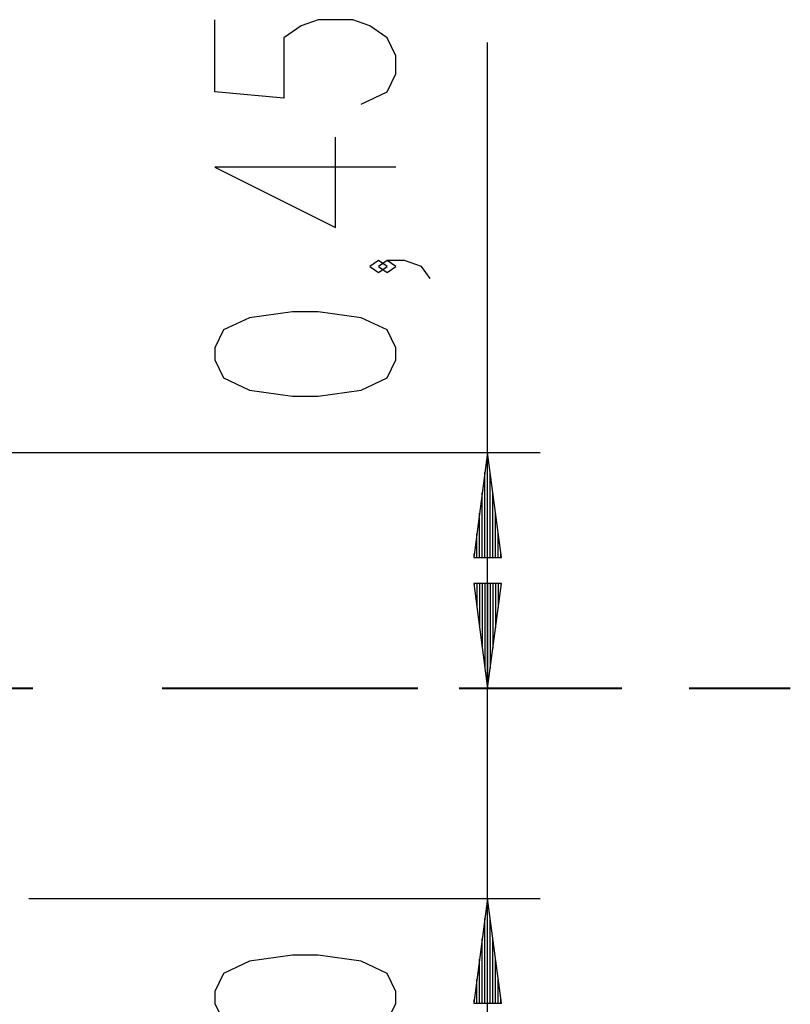
# Model space of a CAD drawing. Units: inches. Extents: x 110.2 to 189.2, y 55.5 to 154.4.
# Drawn here: x 155.3 to 170, y 124.9 to 143.6 of the extents above; entities that cross this region are included whole.
import ezdxf

# ---------------------------------------------------------------- set-up
doc = ezdxf.new("R2010")
doc.units = ezdxf.units.IN
doc.header["$MEASUREMENT"] = 0
doc.layers.add('Ebene 1', color=7, linetype='Continuous')

# ---------------------------------------------------------------- blocks, each defined once
blk = doc.blocks.new('block 2')
at = {"layer": 'Ebene 1', "color": 179, "lineweight": 25, "true_color": 0x1a171b}
for points in [[(161.817, 142.025), (162.309, 142.255), (162.473, 142.599), (162.473, 142.944), (162.309, 143.288), (161.981, 143.518), (161.653, 143.633), (160.997, 143.633), (160.669, 143.518), (160.341, 143.288), (160.341, 142.14), (159.028, 142.255), (159.028, 143.633)], [(164.224, 130.886), (164.224, 143.2)], [(162.473, 140.821), (159.028, 140.821), (161.325, 139.672), (161.325, 141.395)], [(164.224, 118.615), (164.224, 139.636)], [(162.309, 138.927), (162.145, 139.042), (161.981, 138.927), (162.145, 138.813), (162.309, 138.927), (162.309, 138.927)], [(163.13, 138.698), (162.965, 138.927), (162.637, 139.042), (162.309, 139.042), (162.145, 138.927), (162.309, 138.813), (162.473, 138.927), (162.309, 139.042)], [(162.473, 137.149), (162.473, 137.379), (162.309, 137.723), (161.817, 137.953), (160.997, 138.068), (160.505, 138.068), (159.684, 137.953), (159.192, 137.723), (159.028, 137.379), (159.028, 137.149), (159.192, 136.805), (159.684, 136.575), (160.505, 136.46), (160.997, 136.46), (161.817, 136.575), (162.309, 136.805), (162.473, 137.149), (162.473, 137.149)], [(149.143, 135.386), (165.224, 135.386)], [(164.224, 135.386), (163.96, 133.386)], [(164.224, 133.386), (164.224, 135.386)], [(164.224, 133.386), (164.224, 135.386)], [(164.487, 133.386), (164.224, 135.386)], [(164.173, 133.386), (164.173, 135)], [(164.274, 133.386), (164.274, 135)], [(164.122, 133.386), (164.122, 134.615)], [(164.325, 133.386), (164.325, 134.615)], [(164.071, 133.386), (164.071, 134.229)], [(164.376, 133.386), (164.376, 134.229)], [(164.02, 133.386), (164.02, 133.843)], [(164.426, 133.386), (164.426, 133.843)], [(163.969, 133.386), (163.969, 133.457)], [(163.969, 133.386), (163.969, 133.457)], [(164.477, 133.386), (164.477, 133.457)], [(164.477, 133.386), (164.477, 133.457)], [(163.96, 133.386), (164.487, 133.386)], [(163.96, 132.886), (164.224, 130.886)], [(164.487, 132.886), (163.96, 132.886)], [(163.96, 132.886), (164.224, 130.886)], [(164.487, 132.886), (163.96, 132.886)], [(163.969, 132.886), (163.969, 132.815)], [(163.969, 132.886), (163.969, 132.815)], [(163.969, 132.886), (163.969, 132.815)], [(163.969, 132.886), (163.969, 132.815)], [(164.02, 132.886), (164.02, 132.429)], [(164.02, 132.886), (164.02, 132.429)], [(164.071, 132.886), (164.071, 132.044)], [(164.071, 132.886), (164.071, 132.044)], [(164.122, 132.886), (164.122, 131.658)], [(164.122, 132.886), (164.122, 131.658)], [(164.173, 132.886), (164.173, 131.272)], [(164.173, 132.886), (164.173, 131.272)], [(164.224, 132.886), (164.224, 130.886)], [(164.224, 132.886), (164.224, 130.886)], [(164.224, 130.886), (164.487, 132.886)], [(164.224, 132.886), (164.224, 130.886)], [(164.224, 132.886), (164.224, 130.886)], [(164.224, 130.886), (164.487, 132.886)], [(164.274, 132.886), (164.274, 131.272)], [(164.274, 132.886), (164.274, 131.272)], [(164.325, 132.886), (164.325, 131.658)], [(164.325, 132.886), (164.325, 131.658)], [(164.376, 132.886), (164.376, 132.044)], [(164.376, 132.886), (164.376, 132.044)], [(164.426, 132.886), (164.426, 132.429)], [(164.426, 132.886), (164.426, 132.429)], [(164.477, 132.886), (164.477, 132.815)], [(164.477, 132.886), (164.477, 132.815)], [(164.477, 132.886), (164.477, 132.815)], [(164.477, 132.886), (164.477, 132.815)], [(163.719, 130.886), (165.224, 130.886)], [(164.858, 130.886), (165.224, 130.886)], [(155.479, 126.886), (165.224, 126.886)], [(164.224, 126.886), (163.96, 124.886)], [(164.224, 124.886), (164.224, 126.886)], [(164.224, 124.886), (164.224, 126.886)], [(164.487, 124.886), (164.224, 126.886)], [(164.173, 124.886), (164.173, 126.5)], [(164.274, 124.886), (164.274, 126.5)], [(164.122, 124.886), (164.122, 126.114)], [(164.325, 124.886), (164.325, 126.114)], [(162.473, 124.882), (162.473, 125.112), (162.309, 125.457), (161.817, 125.687), (160.997, 125.801), (160.505, 125.801), (159.684, 125.687), (159.192, 125.457), (159.028, 125.112), (159.028, 124.882), (159.192, 124.538), (159.684, 124.308), (160.505, 124.194), (160.997, 124.194), (161.817, 124.308), (162.309, 124.538), (162.473, 124.882), (162.473, 124.882)], [(164.071, 124.886), (164.071, 125.729)], [(164.376, 124.886), (164.376, 125.729)], [(164.02, 124.886), (164.02, 125.343)], [(164.426, 124.886), (164.426, 125.343)], [(163.96, 124.886), (164.487, 124.886)], [(163.969, 124.886), (163.969, 124.957)], [(163.969, 124.886), (163.969, 124.957)], [(164.477, 124.886), (164.477, 124.957)], [(164.477, 124.886), (164.477, 124.957)]]:
    blk.add_lwpolyline(points, dxfattribs=at)
at = {"layer": 'Ebene 1', "color": 179, "lineweight": 40, "true_color": 0x1a171b}
for points in [[(155.554, 130.886), (155.409, 130.886), (153.644, 130.886), (151.854, 130.886)], [(161.719, 130.886), (160.3, 130.886), (158.761, 130.886), (158.02, 130.886)], [(162.896, 130.886), (161.719, 130.886)], [(164.858, 130.886), (163.681, 130.886)], [(166.783, 130.886), (166.158, 130.886), (164.858, 130.886)], [(169.993, 130.886), (169.882, 130.886), (169.549, 130.886), (169.002, 130.886), (168.245, 130.886), (168.067, 130.886)]]:
    blk.add_lwpolyline(points, dxfattribs=at)

msp = doc.modelspace()

# ---------------------------------------------------------------- block references
at = {"layer": 'Ebene 1'}
msp.add_blockref('block 2', (0, 0), dxfattribs=at)

doc.saveas('drawing.dxf')
